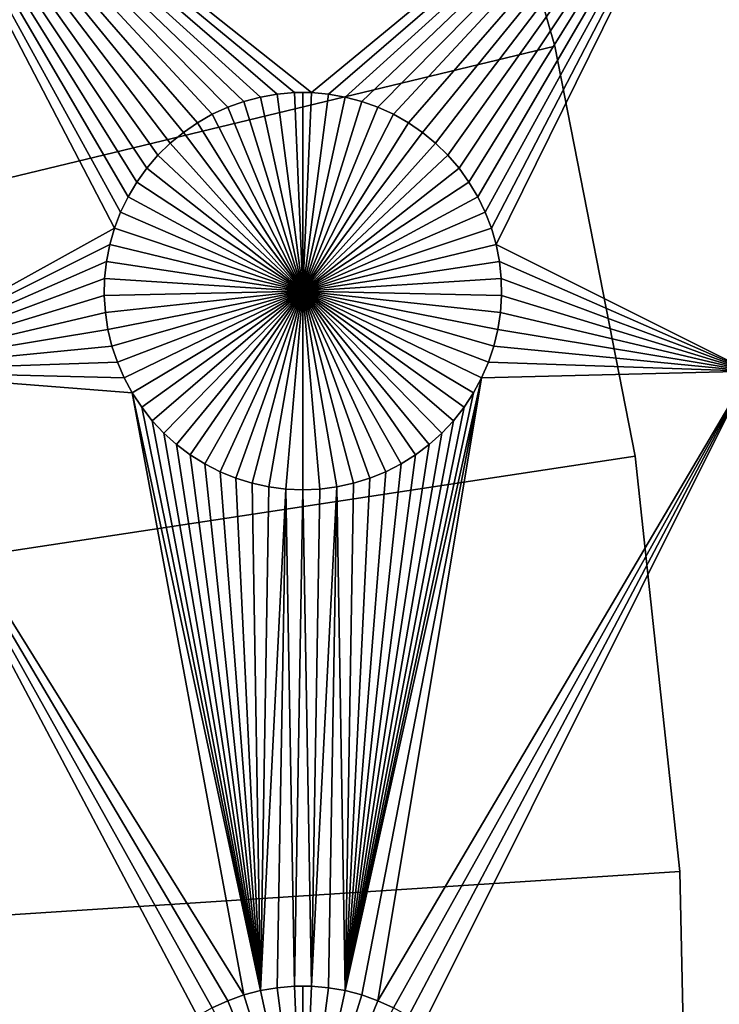
# Model space of a CAD drawing. Extents: x -150 to 150, y -120 to 120.
# Drawn here: x 70 to 82, y 3 to 20 of the extents above; entities that cross this region are included whole.
import ezdxf

# ---------------------------------------------------------------- set-up
doc = ezdxf.new("R2010")
doc.units = 0
doc.header["$MEASUREMENT"] = 0
for name, color, linetype in [('L1', 7, 'Continuous'), ('L2', 7, 'Continuous'), ('L3', 7, 'Continuous')]:
    doc.layers.add(name, color=color, linetype=linetype)

msp = doc.modelspace()

# ---------------------------------------------------------------- linework, layer by layer
at = {"layer": 'L1', "color": 7}
for points in [[(116, -101, 4.3), (116, 101, 4.3), (-116, -101, 4.3)], [(-116, -101, 4.3), (116, 101, 4.3), (-116, 101, 4.3)], [(73.47929, 17.96874, 2), (73.22972, 17.82703, 2), (67.5, 24.40293, 2)], [(74.57055, 18.3078, 2), (74.28779, 18.25864, 2), (67.5, 24.40293, 2)], [(73.22972, 17.82703, 2), (72.99324, 17.66438, 2), (67.5, 24.40293, 2)], [(67.5, 24.40293, 2), (72.99324, 17.66438, 2), (72.77163, 17.48201, 2)], [(67.5, 24.40293, 2), (72.77163, 17.48201, 2), (72.56652, 17.28126, 2)], [(74.28779, 18.25864, 2), (74.0103, 18.18535, 2), (67.5, 24.40293, 2)], [(67.5, 24.40293, 2), (74.0103, 18.18535, 2), (73.74013, 18.08848, 2)], [(67.5, 24.40293, 2), (73.74013, 18.08848, 2), (73.47929, 17.96874, 2)], [(82.5, 24.40293, 2), (75.1435, 18.33247, 2), (67.5, 24.40293, 2)], [(67.5, 24.40293, 2), (75.1435, 18.33247, 2), (74.8565, 18.33247, 2)], [(67.5, 24.40293, 2), (74.8565, 18.33247, 2), (74.57055, 18.3078, 2)], [(72.56652, 17.28126, 2), (72.37942, 17.06362, 2), (67.5, 24.40293, 2)], [(67.5, 24.40293, 2), (72.37942, 17.06362, 2), (72.21172, 16.8307, 2)], [(67.5, 24.40293, 2), (72.21172, 16.8307, 2), (72.06466, 16.58423, 2)], [(72.06466, 16.58423, 2), (71.93934, 16.32603, 2), (67.5, 24.40293, 2)], [(67.5, 24.40293, 2), (71.93934, 16.32603, 2), (71.83668, 16.05801, 2)], [(67.5, 24.40293, 2), (71.83668, 16.05801, 2), (67.5, 13.65574, 2)], [(82.5, 24.40293, 2), (75.42945, 18.3078, 2), (75.1435, 18.33247, 2)], [(75.71221, 18.25864, 2), (75.42945, 18.3078, 2), (82.5, 24.40293, 2)], [(82.5, 24.40293, 2), (75.9897, 18.18535, 2), (75.71221, 18.25864, 2)], [(82.5, 24.40293, 2), (76.25987, 18.08848, 2), (75.9897, 18.18535, 2)], [(76.5207, 17.96874, 2), (76.25987, 18.08848, 2), (82.5, 24.40293, 2)], [(82.5, 24.40293, 2), (76.77028, 17.82703, 2), (76.5207, 17.96874, 2)], [(82.5, 24.40293, 2), (77.00676, 17.66438, 2), (76.77028, 17.82703, 2)], [(77.22837, 17.48201, 2), (77.00676, 17.66438, 2), (82.5, 24.40293, 2)], [(77.22837, 17.48201, 2), (82.5, 24.40293, 2), (77.43348, 17.28126, 2)], [(77.43348, 17.28126, 2), (82.5, 24.40293, 2), (77.62059, 17.06362, 2)], [(82.5, 24.40293, 2), (77.78829, 16.8307, 2), (77.62059, 17.06362, 2)], [(82.5, 24.40293, 2), (77.93534, 16.58423, 2), (77.78829, 16.8307, 2)], [(78.06066, 16.32603, 2), (77.93534, 16.58423, 2), (82.5, 24.40293, 2)], [(82.5, 24.40293, 2), (78.16332, 16.05801, 2), (78.06066, 16.32603, 2)], [(82.5, 24.40293, 2), (78.24256, 15.78216, 2), (78.16332, 16.05801, 2)], [(82.5, 13.65574, 2), (78.24256, 15.78216, 2), (82.5, 24.40293, 2)], [(74.0103, 18.18535, 2), (74.0103, 18.18535, -3), (73.74013, 18.08848, -3)], [(74.0103, 18.18535, 2), (73.74013, 18.08848, -3), (73.74013, 18.08848, 2)], [(75, 15, -3), (73.74013, 18.08848, -3), (74.0103, 18.18535, -3)], [(74.28779, 18.25864, 2), (74.28779, 18.25864, -3), (74.0103, 18.18535, -3)], [(74.28779, 18.25864, 2), (74.0103, 18.18535, -3), (74.0103, 18.18535, 2)], [(74.0103, 18.18535, -3), (74.28779, 18.25864, -3), (75, 15, -3)], [(74.57055, 18.3078, 2), (74.57055, 18.3078, -3), (74.28779, 18.25864, -3)], [(74.57055, 18.3078, 2), (74.28779, 18.25864, -3), (74.28779, 18.25864, 2)], [(75, 15, -3), (74.28779, 18.25864, -3), (74.57055, 18.3078, -3)], [(74.8565, 18.33247, 2), (74.8565, 18.33247, -3), (74.57055, 18.3078, -3)], [(74.8565, 18.33247, 2), (74.57055, 18.3078, -3), (74.57055, 18.3078, 2)], [(75, 15, -3), (74.57055, 18.3078, -3), (74.8565, 18.33247, -3)], [(75, 18.33556, -3), (74.8565, 18.33247, -3), (74.8565, 18.33247, 2)], [(75.1435, 18.33247, 2), (75, 18.33556, -3), (74.8565, 18.33247, 2)], [(75, 18.33556, -3), (75, 15, -3), (74.8565, 18.33247, -3)], [(75.1435, 18.33247, 2), (75.1435, 18.33247, -3), (75, 18.33556, -3)], [(75, 18.33556, -3), (75.1435, 18.33247, -3), (75, 15, -3)], [(75.1435, 18.33247, -3), (75.42945, 18.3078, -3), (75, 15, -3)], [(75, 15, -3), (75.42945, 18.3078, -3), (75.71221, 18.25864, -3)], [(75, 15, -3), (75.71221, 18.25864, -3), (75.9897, 18.18535, -3)], [(75.9897, 18.18535, -3), (76.25987, 18.08848, -3), (75, 15, -3)], [(75.42945, 18.3078, 2), (75.42945, 18.3078, -3), (75.1435, 18.33247, -3)], [(75.42945, 18.3078, 2), (75.1435, 18.33247, -3), (75.1435, 18.33247, 2)], [(75.71221, 18.25864, 2), (75.71221, 18.25864, -3), (75.42945, 18.3078, -3)], [(75.71221, 18.25864, 2), (75.42945, 18.3078, -3), (75.42945, 18.3078, 2)], [(75.9897, 18.18535, 2), (75.9897, 18.18535, -3), (75.71221, 18.25864, -3)], [(75.9897, 18.18535, 2), (75.71221, 18.25864, -3), (75.71221, 18.25864, 2)], [(76.25987, 18.08848, 2), (76.25987, 18.08848, -3), (75.9897, 18.18535, -3)], [(76.25987, 18.08848, 2), (75.9897, 18.18535, -3), (75.9897, 18.18535, 2)], [(73.74013, 18.08848, 2), (73.74013, 18.08848, -3), (73.47929, 17.96874, -3)], [(73.74013, 18.08848, 2), (73.47929, 17.96874, -3), (73.47929, 17.96874, 2)], [(75, 15, -3), (73.47929, 17.96874, -3), (73.74013, 18.08848, -3)], [(75, 15, -3), (76.25987, 18.08848, -3), (76.5207, 17.96874, -3)], [(76.5207, 17.96874, 2), (76.5207, 17.96874, -3), (76.25987, 18.08848, -3)], [(76.5207, 17.96874, 2), (76.25987, 18.08848, -3), (76.25987, 18.08848, 2)], [(73.47929, 17.96874, 2), (73.47929, 17.96874, -3), (73.22972, 17.82703, -3)], [(73.47929, 17.96874, 2), (73.22972, 17.82703, -3), (73.22972, 17.82703, 2)], [(73.22972, 17.82703, -3), (73.47929, 17.96874, -3), (75, 15, -3)], [(75, 15, -3), (76.5207, 17.96874, -3), (76.77028, 17.82703, -3)], [(76.77028, 17.82703, 2), (76.77028, 17.82703, -3), (76.5207, 17.96874, -3)], [(76.77028, 17.82703, 2), (76.5207, 17.96874, -3), (76.5207, 17.96874, 2)], [(73.22972, 17.82703, 2), (73.22972, 17.82703, -3), (72.99324, 17.66438, -3)], [(73.22972, 17.82703, 2), (72.99324, 17.66438, -3), (72.99324, 17.66438, 2)], [(75, 15, -3), (72.99324, 17.66438, -3), (73.22972, 17.82703, -3)], [(76.77028, 17.82703, -3), (77.00676, 17.66438, -3), (75, 15, -3)], [(77.00676, 17.66438, 2), (77.00676, 17.66438, -3), (76.77028, 17.82703, -3)], [(77.00676, 17.66438, 2), (76.77028, 17.82703, -3), (76.77028, 17.82703, 2)], [(72.99324, 17.66438, 2), (72.99324, 17.66438, -3), (72.77163, 17.48201, -3)], [(72.99324, 17.66438, 2), (72.77163, 17.48201, -3), (72.77163, 17.48201, 2)], [(75, 15, -3), (72.77163, 17.48201, -3), (72.99324, 17.66438, -3)], [(75, 15, -3), (77.00676, 17.66438, -3), (77.22837, 17.48201, -3)], [(77.22837, 17.48201, 2), (77.22837, 17.48201, -3), (77.00676, 17.66438, -3)], [(77.22837, 17.48201, 2), (77.00676, 17.66438, -3), (77.00676, 17.66438, 2)], [(72.77163, 17.48201, 2), (72.77163, 17.48201, -3), (72.56652, 17.28126, -3)], [(72.77163, 17.48201, 2), (72.56652, 17.28126, -3), (72.56652, 17.28126, 2)], [(72.56652, 17.28126, -3), (72.77163, 17.48201, -3), (75, 15, -3)], [(75, 15, -3), (77.22837, 17.48201, -3), (77.43348, 17.28126, -3)], [(77.43348, 17.28126, 2), (77.43348, 17.28126, -3), (77.22837, 17.48201, -3)], [(77.43348, 17.28126, 2), (77.22837, 17.48201, -3), (77.22837, 17.48201, 2)], [(72.56652, 17.28126, 2), (72.56652, 17.28126, -3), (72.37942, 17.06362, -3)], [(72.56652, 17.28126, 2), (72.37942, 17.06362, -3), (72.37942, 17.06362, 2)], [(75, 15, -3), (72.37942, 17.06362, -3), (72.56652, 17.28126, -3)], [(77.43348, 17.28126, -3), (77.62059, 17.06362, -3), (75, 15, -3)], [(77.62059, 17.06362, 2), (77.62059, 17.06362, -3), (77.43348, 17.28126, -3)], [(77.62059, 17.06362, 2), (77.43348, 17.28126, -3), (77.43348, 17.28126, 2)], [(72.37942, 17.06362, 2), (72.37942, 17.06362, -3), (72.21172, 16.8307, -3)], [(72.37942, 17.06362, 2), (72.21172, 16.8307, -3), (72.21172, 16.8307, 2)], [(75, 15, -3), (72.21172, 16.8307, -3), (72.37942, 17.06362, -3)], [(75, 15, -3), (77.62059, 17.06362, -3), (77.78829, 16.8307, -3)], [(77.78829, 16.8307, 2), (77.78829, 16.8307, -3), (77.62059, 17.06362, -3)], [(77.78829, 16.8307, 2), (77.62059, 17.06362, -3), (77.62059, 17.06362, 2)], [(72.21172, 16.8307, 2), (72.21172, 16.8307, -3), (72.06466, 16.58423, -3)], [(72.21172, 16.8307, 2), (72.06466, 16.58423, -3), (72.06466, 16.58423, 2)], [(72.06466, 16.58423, -3), (72.21172, 16.8307, -3), (75, 15, -3)], [(75, 15, -3), (77.78829, 16.8307, -3), (77.93534, 16.58423, -3)], [(77.93534, 16.58423, 2), (77.93534, 16.58423, -3), (77.78829, 16.8307, -3)], [(77.93534, 16.58423, 2), (77.78829, 16.8307, -3), (77.78829, 16.8307, 2)], [(72.06466, 16.58423, 2), (72.06466, 16.58423, -3), (71.93934, 16.32603, -3)], [(72.06466, 16.58423, 2), (71.93934, 16.32603, -3), (71.93934, 16.32603, 2)], [(75, 15, -3), (71.93934, 16.32603, -3), (72.06466, 16.58423, -3)], [(77.93534, 16.58423, -3), (78.06066, 16.32603, -3), (75, 15, -3)], [(78.06066, 16.32603, 2), (78.06066, 16.32603, -3), (77.93534, 16.58423, -3)], [(78.06066, 16.32603, 2), (77.93534, 16.58423, -3), (77.93534, 16.58423, 2)], [(71.93934, 16.32603, 2), (71.93934, 16.32603, -3), (71.83668, 16.05801, -3)], [(71.93934, 16.32603, 2), (71.83668, 16.05801, -3), (71.83668, 16.05801, 2)], [(75, 15, -3), (71.83668, 16.05801, -3), (71.93934, 16.32603, -3)], [(75, 15, -3), (78.06066, 16.32603, -3), (78.16332, 16.05801, -3)], [(78.16332, 16.05801, 2), (78.16332, 16.05801, -3), (78.06066, 16.32603, -3)], [(78.16332, 16.05801, 2), (78.06066, 16.32603, -3), (78.06066, 16.32603, 2)], [(67.5, 13.65574, 2), (71.83668, 16.05801, 2), (71.75744, 15.78216, 2)], [(71.83668, 16.05801, 2), (71.83668, 16.05801, -3), (71.75744, 15.78216, -3)], [(71.83668, 16.05801, 2), (71.75744, 15.78216, -3), (71.75744, 15.78216, 2)], [(71.75744, 15.78216, -3), (71.83668, 16.05801, -3), (75, 15, -3)], [(75, 15, -3), (78.16332, 16.05801, -3), (78.24256, 15.78216, -3)], [(78.24256, 15.78216, 2), (78.24256, 15.78216, -3), (78.16332, 16.05801, -3)], [(78.24256, 15.78216, 2), (78.16332, 16.05801, -3), (78.16332, 16.05801, 2)], [(67.5, 13.65574, 2), (71.75744, 15.78216, 2), (71.7022, 15.50052, 2)], [(71.75744, 15.78216, 2), (71.75744, 15.78216, -3), (71.7022, 15.50052, -3)], [(71.75744, 15.78216, 2), (71.7022, 15.50052, -3), (71.7022, 15.50052, 2)], [(75, 15, -3), (71.7022, 15.50052, -3), (71.75744, 15.78216, -3)], [(78.24256, 15.78216, -3), (78.29779, 15.50052, -3), (75, 15, -3)], [(82.5, 13.65574, 2), (78.29779, 15.50052, 2), (78.24256, 15.78216, 2)], [(78.29779, 15.50052, 2), (78.29779, 15.50052, -3), (78.24256, 15.78216, -3)], [(78.29779, 15.50052, 2), (78.24256, 15.78216, -3), (78.24256, 15.78216, 2)], [(71.7022, 15.50052, 2), (71.67138, 15.21517, 2), (67.5, 13.65574, 2)], [(71.7022, 15.50052, 2), (71.7022, 15.50052, -3), (71.67138, 15.21517, -3)], [(71.7022, 15.50052, 2), (71.67138, 15.21517, -3), (71.67138, 15.21517, 2)], [(75, 15, -3), (71.67138, 15.21517, -3), (71.7022, 15.50052, -3)], [(75, 15, -3), (78.29779, 15.50052, -3), (78.32862, 15.21517, -3)], [(78.32862, 15.21517, 2), (78.29779, 15.50052, 2), (82.5, 13.65574, 2)], [(78.32862, 15.21517, 2), (78.32862, 15.21517, -3), (78.29779, 15.50052, -3)], [(78.32862, 15.21517, 2), (78.29779, 15.50052, -3), (78.29779, 15.50052, 2)], [(67.5, 13.65574, 2), (71.67138, 15.21517, 2), (71.66521, 14.92823, 2)], [(71.67138, 15.21517, 2), (71.67138, 15.21517, -3), (71.66521, 14.92823, -3)], [(71.67138, 15.21517, 2), (71.66521, 14.92823, -3), (71.66521, 14.92823, 2)], [(71.66521, 14.92823, -3), (71.67138, 15.21517, -3), (75, 15, -3)], [(75, 15, -3), (78.32862, 15.21517, -3), (78.33479, 14.92823, -3)], [(82.5, 13.65574, 2), (78.33479, 14.92823, 2), (78.32862, 15.21517, 2)], [(78.33479, 14.92823, 2), (78.33479, 14.92823, -3), (78.32862, 15.21517, -3)], [(78.33479, 14.92823, 2), (78.32862, 15.21517, -3), (78.32862, 15.21517, 2)], [(67.5, 13.65574, 2), (71.66521, 14.92823, 2), (71.68372, 14.64182, 2)], [(75, 15, -3), (71.68372, 14.64182, -3), (71.66521, 14.92823, -3)], [(71.66521, 14.92823, 2), (71.66521, 14.92823, -3), (71.68372, 14.64182, -3)], [(71.66521, 14.92823, 2), (71.68372, 14.64182, -3), (71.68372, 14.64182, 2)], [(75, 15, -3), (71.72679, 14.35807, -3), (71.68372, 14.64182, -3)], [(71.79409, 14.07906, -3), (71.72679, 14.35807, -3), (75, 15, -3)], [(75, 15, -3), (71.88512, 13.80687, -3), (71.79409, 14.07906, -3)], [(75, 15, -3), (71.99922, 13.54352, -3), (71.88512, 13.80687, -3)], [(72.13554, 13.29095, -3), (71.99922, 13.54352, -3), (75, 15, -3)], [(75, 15, -3), (72.29306, 13.05104, -3), (72.13554, 13.29095, -3)], [(75, 15, -3), (72.47062, 12.82555, -3), (72.29306, 13.05104, -3)], [(72.66691, 12.61616, -3), (72.47062, 12.82555, -3), (75, 15, -3)], [(75, 15, -3), (72.88048, 12.42442, -3), (72.66691, 12.61616, -3)], [(75, 15, -3), (73.10973, 12.25175, -3), (72.88048, 12.42442, -3)], [(73.35298, 12.09943, -3), (73.10973, 12.25175, -3), (75, 15, -3)], [(75, 15, -3), (73.60842, 11.96858, -3), (73.35298, 12.09943, -3)], [(75, 15, -3), (73.87417, 11.86018, -3), (73.60842, 11.96858, -3)], [(74.14825, 11.77502, -3), (73.87417, 11.86018, -3), (75, 15, -3)], [(75, 15, -3), (74.42864, 11.71374, -3), (74.14825, 11.77502, -3)], [(75, 15, -3), (74.71326, 11.67678, -3), (74.42864, 11.71374, -3)], [(75, 11.66444, -3), (74.71326, 11.67678, -3), (75, 15, -3)], [(75.85175, 11.77502, -3), (75.57136, 11.71374, -3), (75, 15, -3)], [(75, 15, -3), (75.57136, 11.71374, -3), (75.28674, 11.67678, -3)], [(75, 15, -3), (75.28674, 11.67678, -3), (75, 11.66444, -3)], [(76.64702, 12.09943, -3), (76.39158, 11.96858, -3), (75, 15, -3)], [(75, 15, -3), (76.39158, 11.96858, -3), (76.12583, 11.86018, -3)], [(75, 15, -3), (76.12583, 11.86018, -3), (75.85175, 11.77502, -3)], [(77.33309, 12.61616, -3), (77.11952, 12.42442, -3), (75, 15, -3)], [(75, 15, -3), (77.11952, 12.42442, -3), (76.89027, 12.25175, -3)], [(75, 15, -3), (76.89027, 12.25175, -3), (76.64702, 12.09943, -3)], [(77.86446, 13.29095, -3), (77.70694, 13.05104, -3), (75, 15, -3)], [(75, 15, -3), (77.70694, 13.05104, -3), (77.52938, 12.82555, -3)], [(75, 15, -3), (77.52938, 12.82555, -3), (77.33309, 12.61616, -3)], [(78.20591, 14.07906, -3), (78.11487, 13.80687, -3), (75, 15, -3)], [(75, 15, -3), (78.11487, 13.80687, -3), (78.00078, 13.54352, -3)], [(75, 15, -3), (78.00078, 13.54352, -3), (77.86446, 13.29095, -3)], [(78.33479, 14.92823, -3), (78.31628, 14.64182, -3), (75, 15, -3)], [(75, 15, -3), (78.31628, 14.64182, -3), (78.27321, 14.35807, -3)], [(75, 15, -3), (78.27321, 14.35807, -3), (78.20591, 14.07906, -3)], [(82.5, 13.65574, 2), (78.31628, 14.64182, 2), (78.33479, 14.92823, 2)], [(78.31628, 14.64182, 2), (78.31628, 14.64182, -3), (78.33479, 14.92823, -3)], [(78.31628, 14.64182, 2), (78.33479, 14.92823, -3), (78.33479, 14.92823, 2)], [(71.68372, 14.64182, 2), (71.72679, 14.35807, 2), (67.5, 13.65574, 2)], [(71.68372, 14.64182, 2), (71.68372, 14.64182, -3), (71.72679, 14.35807, -3)], [(71.68372, 14.64182, 2), (71.72679, 14.35807, -3), (71.72679, 14.35807, 2)], [(78.27321, 14.35807, 2), (78.31628, 14.64182, 2), (82.5, 13.65574, 2)], [(78.27321, 14.35807, 2), (78.27321, 14.35807, -3), (78.31628, 14.64182, -3)], [(78.27321, 14.35807, 2), (78.31628, 14.64182, -3), (78.31628, 14.64182, 2)], [(67.5, 13.65574, 2), (71.72679, 14.35807, 2), (71.79409, 14.07906, 2)], [(71.72679, 14.35807, 2), (71.72679, 14.35807, -3), (71.79409, 14.07906, -3)], [(71.72679, 14.35807, 2), (71.79409, 14.07906, -3), (71.79409, 14.07906, 2)], [(78.20591, 14.07906, 2), (78.27321, 14.35807, 2), (82.5, 13.65574, 2)], [(78.20591, 14.07906, 2), (78.20591, 14.07906, -3), (78.27321, 14.35807, -3)], [(78.20591, 14.07906, 2), (78.27321, 14.35807, -3), (78.27321, 14.35807, 2)], [(67.5, 13.65574, 2), (71.79409, 14.07906, 2), (71.88512, 13.80687, 2)], [(71.79409, 14.07906, 2), (71.79409, 14.07906, -3), (71.88512, 13.80687, -3)], [(71.79409, 14.07906, 2), (71.88512, 13.80687, -3), (71.88512, 13.80687, 2)], [(82.5, 13.65574, 2), (78.11487, 13.80687, 2), (78.20591, 14.07906, 2)], [(78.11487, 13.80687, 2), (78.11487, 13.80687, -3), (78.20591, 14.07906, -3)], [(78.11487, 13.80687, 2), (78.20591, 14.07906, -3), (78.20591, 14.07906, 2)], [(71.99922, 13.54352, 2), (67.5, 13.65574, 2), (71.88512, 13.80687, 2)], [(71.88512, 13.80687, 2), (71.88512, 13.80687, -3), (71.99922, 13.54352, -3)], [(71.88512, 13.80687, 2), (71.99922, 13.54352, -3), (71.99922, 13.54352, 2)], [(82.5, 13.65574, 2), (78.00078, 13.54352, 2), (78.11487, 13.80687, 2)], [(78.00078, 13.54352, 2), (78.00078, 13.54352, -3), (78.11487, 13.80687, -3)], [(78.00078, 13.54352, 2), (78.11487, 13.80687, -3), (78.11487, 13.80687, 2)], [(74.0103, 3.185352, 2), (73.74013, 3.088481, 2), (67.5, 13.65574, 2)], [(72.13554, 13.29095, 2), (74.0103, 3.185352, 2), (67.5, 13.65574, 2)], [(72.13554, 13.29095, 2), (67.5, 13.65574, 2), (71.99922, 13.54352, 2)], [(73.74013, 3.088481, 2), (73.47929, 2.968743, 2), (67.5, 13.65574, 2)], [(67.5, 13.65574, 2), (73.47929, 2.968743, 2), (73.22972, 2.827026, 2)], [(67.5, 13.65574, 2), (73.22972, 2.827026, 2), (67.5, 2.626644, 2)], [(82.5, 13.65574, 2), (76.5207, 2.968743, 2), (76.25987, 3.088481, 2)], [(76.25987, 3.088481, 2), (78.00078, 13.54352, 2), (82.5, 13.65574, 2)], [(82.5, 13.65574, 2), (76.77028, 2.827026, 2), (76.5207, 2.968743, 2)], [(77.00676, 2.664379, 2), (76.77028, 2.827026, 2), (82.5, 13.65574, 2)], [(82.5, 13.65574, 2), (82.5, 2.626644, 2), (77.00676, 2.664379, 2)], [(71.99922, 13.54352, 2), (71.99922, 13.54352, -3), (72.13554, 13.29095, -3)], [(71.99922, 13.54352, 2), (72.13554, 13.29095, -3), (72.13554, 13.29095, 2)], [(78.00078, 13.54352, 2), (75.9897, 3.185352, 2), (75.71221, 3.25864, 2)], [(78.00078, 13.54352, 2), (75.71221, 3.25864, 2), (77.86446, 13.29095, 2)], [(76.25987, 3.088481, 2), (75.9897, 3.185352, 2), (78.00078, 13.54352, 2)], [(77.86446, 13.29095, 2), (77.86446, 13.29095, -3), (78.00078, 13.54352, -3)], [(77.86446, 13.29095, 2), (78.00078, 13.54352, -3), (78.00078, 13.54352, 2)], [(74.28779, 3.25864, 2), (74.0103, 3.185352, 2), (72.13554, 13.29095, 2)], [(72.13554, 13.29095, 2), (72.29306, 13.05104, 2), (74.28779, 3.25864, 2)], [(72.13554, 13.29095, 2), (72.13554, 13.29095, -3), (72.29306, 13.05104, -3)], [(72.13554, 13.29095, 2), (72.29306, 13.05104, -3), (72.29306, 13.05104, 2)], [(77.86446, 13.29095, 2), (75.71221, 3.25864, 2), (77.70694, 13.05104, 2)], [(77.70694, 13.05104, 2), (77.70694, 13.05104, -3), (77.86446, 13.29095, -3)], [(77.70694, 13.05104, 2), (77.86446, 13.29095, -3), (77.86446, 13.29095, 2)], [(74.28779, 3.25864, 2), (72.29306, 13.05104, 2), (72.47062, 12.82555, 2)], [(72.29306, 13.05104, 2), (72.29306, 13.05104, -3), (72.47062, 12.82555, -3)], [(72.29306, 13.05104, 2), (72.47062, 12.82555, -3), (72.47062, 12.82555, 2)], [(75.71221, 3.25864, 2), (77.52938, 12.82555, 2), (77.70694, 13.05104, 2)], [(77.52938, 12.82555, 2), (77.52938, 12.82555, -3), (77.70694, 13.05104, -3)], [(77.52938, 12.82555, 2), (77.70694, 13.05104, -3), (77.70694, 13.05104, 2)], [(74.28779, 3.25864, 2), (72.47062, 12.82555, 2), (72.66691, 12.61616, 2)], [(72.47062, 12.82555, 2), (72.47062, 12.82555, -3), (72.66691, 12.61616, -3)], [(72.47062, 12.82555, 2), (72.66691, 12.61616, -3), (72.66691, 12.61616, 2)], [(75.71221, 3.25864, 2), (77.33309, 12.61616, 2), (77.52938, 12.82555, 2)], [(77.33309, 12.61616, 2), (77.33309, 12.61616, -3), (77.52938, 12.82555, -3)], [(77.33309, 12.61616, 2), (77.52938, 12.82555, -3), (77.52938, 12.82555, 2)], [(72.66691, 12.61616, 2), (72.88048, 12.42442, 2), (74.28779, 3.25864, 2)], [(72.66691, 12.61616, 2), (72.66691, 12.61616, -3), (72.88048, 12.42442, -3)], [(72.66691, 12.61616, 2), (72.88048, 12.42442, -3), (72.88048, 12.42442, 2)], [(77.11952, 12.42442, 2), (77.33309, 12.61616, 2), (75.71221, 3.25864, 2)], [(77.11952, 12.42442, 2), (77.11952, 12.42442, -3), (77.33309, 12.61616, -3)], [(77.11952, 12.42442, 2), (77.33309, 12.61616, -3), (77.33309, 12.61616, 2)], [(74.28779, 3.25864, 2), (72.88048, 12.42442, 2), (73.10973, 12.25175, 2)], [(72.88048, 12.42442, 2), (72.88048, 12.42442, -3), (73.10973, 12.25175, -3)], [(72.88048, 12.42442, 2), (73.10973, 12.25175, -3), (73.10973, 12.25175, 2)], [(75.71221, 3.25864, 2), (76.89027, 12.25175, 2), (77.11952, 12.42442, 2)], [(76.89027, 12.25175, 2), (76.89027, 12.25175, -3), (77.11952, 12.42442, -3)], [(76.89027, 12.25175, 2), (77.11952, 12.42442, -3), (77.11952, 12.42442, 2)], [(74.28779, 3.25864, 2), (73.10973, 12.25175, 2), (73.35298, 12.09943, 2)], [(73.10973, 12.25175, 2), (73.10973, 12.25175, -3), (73.35298, 12.09943, -3)], [(73.10973, 12.25175, 2), (73.35298, 12.09943, -3), (73.35298, 12.09943, 2)], [(75.71221, 3.25864, 2), (76.64702, 12.09943, 2), (76.89027, 12.25175, 2)], [(76.64702, 12.09943, 2), (76.64702, 12.09943, -3), (76.89027, 12.25175, -3)], [(76.64702, 12.09943, 2), (76.89027, 12.25175, -3), (76.89027, 12.25175, 2)], [(73.35298, 12.09943, 2), (73.60842, 11.96858, 2), (74.28779, 3.25864, 2)], [(73.35298, 12.09943, 2), (73.35298, 12.09943, -3), (73.60842, 11.96858, -3)], [(73.35298, 12.09943, 2), (73.60842, 11.96858, -3), (73.60842, 11.96858, 2)], [(76.39158, 11.96858, 2), (76.64702, 12.09943, 2), (75.71221, 3.25864, 2)], [(76.39158, 11.96858, 2), (76.39158, 11.96858, -3), (76.64702, 12.09943, -3)], [(76.39158, 11.96858, 2), (76.64702, 12.09943, -3), (76.64702, 12.09943, 2)], [(74.28779, 3.25864, 2), (73.60842, 11.96858, 2), (73.87417, 11.86018, 2)], [(73.60842, 11.96858, 2), (73.60842, 11.96858, -3), (73.87417, 11.86018, -3)], [(73.60842, 11.96858, 2), (73.87417, 11.86018, -3), (73.87417, 11.86018, 2)], [(75.71221, 3.25864, 2), (76.12583, 11.86018, 2), (76.39158, 11.96858, 2)], [(76.12583, 11.86018, 2), (76.12583, 11.86018, -3), (76.39158, 11.96858, -3)], [(76.12583, 11.86018, 2), (76.39158, 11.96858, -3), (76.39158, 11.96858, 2)], [(74.28779, 3.25864, 2), (73.87417, 11.86018, 2), (74.14825, 11.77502, 2)], [(73.87417, 11.86018, 2), (73.87417, 11.86018, -3), (74.14825, 11.77502, -3)], [(73.87417, 11.86018, 2), (74.14825, 11.77502, -3), (74.14825, 11.77502, 2)], [(74.14825, 11.77502, 2), (74.42864, 11.71374, 2), (74.28779, 3.25864, 2)], [(74.14825, 11.77502, 2), (74.14825, 11.77502, -3), (74.42864, 11.71374, -3)], [(74.14825, 11.77502, 2), (74.42864, 11.71374, -3), (74.42864, 11.71374, 2)], [(75.85175, 11.77502, 2), (75.71221, 3.25864, 2), (75.57136, 11.71374, 2)], [(75.57136, 11.71374, 2), (75.57136, 11.71374, -3), (75.85175, 11.77502, -3)], [(75.57136, 11.71374, 2), (75.85175, 11.77502, -3), (75.85175, 11.77502, 2)], [(75.85175, 11.77502, 2), (76.12583, 11.86018, 2), (75.71221, 3.25864, 2)], [(75.85175, 11.77502, 2), (75.85175, 11.77502, -3), (76.12583, 11.86018, -3)], [(75.85175, 11.77502, 2), (76.12583, 11.86018, -3), (76.12583, 11.86018, 2)], [(74.28779, 3.25864, 2), (74.42864, 11.71374, 2), (74.71326, 11.67678, 2)], [(74.28779, 3.25864, 2), (74.71326, 11.67678, 2), (74.57055, 3.307802, 2)], [(74.42864, 11.71374, 2), (74.42864, 11.71374, -3), (74.71326, 11.67678, -3)], [(74.42864, 11.71374, 2), (74.71326, 11.67678, -3), (74.71326, 11.67678, 2)], [(74.57055, 3.307802, 2), (74.71326, 11.67678, 2), (74.8565, 3.332475, 2)], [(74.8565, 3.332475, 2), (74.71326, 11.67678, 2), (75, 11.66444, 2)], [(74.71326, 11.67678, 2), (74.71326, 11.67678, -3), (75, 11.66444, -3)], [(74.71326, 11.67678, 2), (75, 11.66444, -3), (75, 11.66444, 2)], [(74.8565, 3.332475, 2), (75, 11.66444, 2), (75.1435, 3.332475, 2)], [(75.1435, 3.332475, 2), (75, 11.66444, 2), (75.28674, 11.67678, 2)], [(75, 11.66444, 2), (75, 11.66444, -3), (75.28674, 11.67678, -3)], [(75, 11.66444, 2), (75.28674, 11.67678, -3), (75.28674, 11.67678, 2)], [(75.57136, 11.71374, 2), (75.42945, 3.307802, 2), (75.1435, 3.332475, 2)], [(75.1435, 3.332475, 2), (75.28674, 11.67678, 2), (75.57136, 11.71374, 2)], [(75.28674, 11.67678, 2), (75.28674, 11.67678, -3), (75.57136, 11.71374, -3)], [(75.28674, 11.67678, 2), (75.57136, 11.71374, -3), (75.57136, 11.71374, 2)], [(75.57136, 11.71374, 2), (75.71221, 3.25864, 2), (75.42945, 3.307802, 2)], [(74.57055, 3.307802, 2), (74.57055, 3.307802, -3), (74.28779, 3.25864, -3)], [(74.57055, 3.307802, 2), (74.28779, 3.25864, -3), (74.28779, 3.25864, 2)], [(75, 0, -3), (74.28779, 3.25864, -3), (74.57055, 3.307802, -3)], [(74.8565, 3.332475, 2), (74.8565, 3.332475, -3), (74.57055, 3.307802, -3)], [(74.8565, 3.332475, 2), (74.57055, 3.307802, -3), (74.57055, 3.307802, 2)], [(75, 0, -3), (74.57055, 3.307802, -3), (74.8565, 3.332475, -3)], [(75, 3.335563, -3), (74.8565, 3.332475, -3), (74.8565, 3.332475, 2)], [(75.1435, 3.332475, 2), (75, 3.335563, -3), (74.8565, 3.332475, 2)], [(75, 3.335563, -3), (75, 0, -3), (74.8565, 3.332475, -3)], [(75.1435, 3.332475, 2), (75.1435, 3.332475, -3), (75, 3.335563, -3)], [(75, 3.335563, -3), (75.1435, 3.332475, -3), (75, 0, -3)], [(75.1435, 3.332475, -3), (75.42945, 3.307802, -3), (75, 0, -3)], [(75, 0, -3), (75.42945, 3.307802, -3), (75.71221, 3.25864, -3)], [(75.42945, 3.307802, 2), (75.42945, 3.307802, -3), (75.1435, 3.332475, -3)], [(75.42945, 3.307802, 2), (75.1435, 3.332475, -3), (75.1435, 3.332475, 2)], [(75.71221, 3.25864, 2), (75.71221, 3.25864, -3), (75.42945, 3.307802, -3)], [(75.71221, 3.25864, 2), (75.42945, 3.307802, -3), (75.42945, 3.307802, 2)], [(74.0103, 3.185352, 2), (74.0103, 3.185352, -3), (73.74013, 3.088481, -3)], [(74.0103, 3.185352, 2), (73.74013, 3.088481, -3), (73.74013, 3.088481, 2)], [(75, 0, -3), (73.74013, 3.088481, -3), (74.0103, 3.185352, -3)], [(74.28779, 3.25864, 2), (74.28779, 3.25864, -3), (74.0103, 3.185352, -3)], [(74.28779, 3.25864, 2), (74.0103, 3.185352, -3), (74.0103, 3.185352, 2)], [(74.0103, 3.185352, -3), (74.28779, 3.25864, -3), (75, 0, -3)], [(75, 0, -3), (75.71221, 3.25864, -3), (75.9897, 3.185352, -3)], [(75.9897, 3.185352, -3), (76.25987, 3.088481, -3), (75, 0, -3)], [(75.9897, 3.185352, 2), (75.9897, 3.185352, -3), (75.71221, 3.25864, -3)], [(75.9897, 3.185352, 2), (75.71221, 3.25864, -3), (75.71221, 3.25864, 2)], [(76.25987, 3.088481, 2), (76.25987, 3.088481, -3), (75.9897, 3.185352, -3)], [(76.25987, 3.088481, 2), (75.9897, 3.185352, -3), (75.9897, 3.185352, 2)], [(73.74013, 3.088481, 2), (73.74013, 3.088481, -3), (73.47929, 2.968743, -3)], [(73.74013, 3.088481, 2), (73.47929, 2.968743, -3), (73.47929, 2.968743, 2)], [(75, 0, -3), (73.47929, 2.968743, -3), (73.74013, 3.088481, -3)], [(75, 0, -3), (76.25987, 3.088481, -3), (76.5207, 2.968743, -3)], [(76.5207, 2.968743, 2), (76.5207, 2.968743, -3), (76.25987, 3.088481, -3)], [(76.5207, 2.968743, 2), (76.25987, 3.088481, -3), (76.25987, 3.088481, 2)]]:
    msp.add_3dface(points, dxfattribs=at)
at = {"layer": 'L2', "color": 250}
for points in [[(150, -120, 15.5), (150, 120, 15.5), (-150, -120, 15.5)], [(-150, -120, 15.5), (150, 120, 15.5), (-150, 120, 15.5)], [(149.7294, 119.7294), (149.7294, -119.7294), (-149.7294, 119.7294)], [(-149.7294, 119.7294), (149.7294, -119.7294), (-149.7294, -119.7294)]]:
    msp.add_3dface(points, dxfattribs=at)
at = {"layer": 'L3', "color": 7}
for points in [[(0, 0, 42.35), (71.721, 38.70851, 42.35), (68.12793, 44.7307, 42.35)], [(0, 0, 17.35), (68.12793, 44.7307, 17.35), (71.721, 38.70851, 17.35)], [(0, 0, 42.35), (74.78306, 32.39974, 42.35), (71.721, 38.70851, 42.35)], [(71.721, 38.70851, 17.35), (74.78306, 32.39974, 17.35), (0, 0, 17.35)], [(77.29147, 25.85109, 42.35), (74.78306, 32.39974, 42.35), (0, 0, 42.35)], [(0, 0, 17.35), (74.78306, 32.39974, 17.35), (77.29147, 25.85109, 17.35)], [(0, 0, 42.35), (79.22763, 19.11105, 42.35), (77.29147, 25.85109, 42.35)], [(0, 0, 17.35), (77.29147, 25.85109, 17.35), (79.22763, 19.11105, 17.35)], [(77.29147, 25.85109, 17.35), (77.29147, 25.85109, 42.35), (79.22763, 19.11105, 42.35)], [(77.29147, 25.85109, 17.35), (79.22763, 19.11105, 42.35), (79.22763, 19.11105, 17.35)], [(0, 0, 42.35), (80.57722, 12.22952, 42.35), (79.22763, 19.11105, 42.35)], [(79.22763, 19.11105, 17.35), (80.57722, 12.22952, 17.35), (0, 0, 17.35)], [(79.22763, 19.11105, 17.35), (79.22763, 19.11105, 42.35), (80.57722, 12.22952, 42.35)], [(79.22763, 19.11105, 17.35), (80.57722, 12.22952, 42.35), (80.57722, 12.22952, 17.35)], [(81.33025, 5.257438, 42.35), (80.57722, 12.22952, 42.35), (0, 0, 42.35)], [(0, 0, 17.35), (80.57722, 12.22952, 17.35), (81.33025, 5.257438, 17.35)], [(80.57722, 12.22952, 17.35), (80.57722, 12.22952, 42.35), (81.33025, 5.257438, 42.35)], [(80.57722, 12.22952, 17.35), (81.33025, 5.257438, 42.35), (81.33025, 5.257438, 17.35)], [(0, 0, 42.35), (81.48114, -1.753562, 42.35), (81.33025, 5.257438, 42.35)], [(0, 0, 17.35), (81.33025, 5.257438, 17.35), (81.48114, -1.753562, 17.35)], [(81.33025, 5.257438, 17.35), (81.33025, 5.257438, 42.35), (81.48114, -1.753562, 42.35)], [(81.33025, 5.257438, 17.35), (81.48114, -1.753562, 42.35), (81.48114, -1.753562, 17.35)]]:
    msp.add_3dface(points, dxfattribs=at)

doc.saveas('drawing.dxf')
